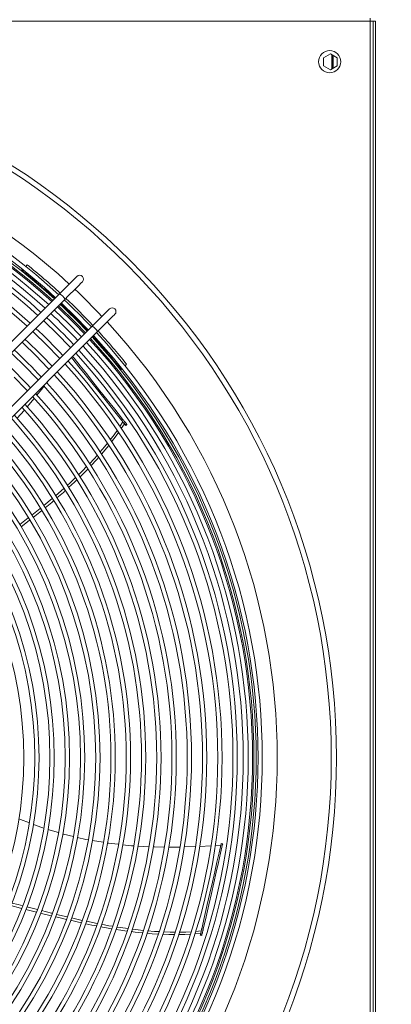
# Model space of a CAD drawing. Units: millimetres. Extents: x 1 to 409, y 9 to 286.
# Drawn here: x 168 to 175, y 50 to 70 of the extents above; entities that cross this region are included whole.
import ezdxf

# ---------------------------------------------------------------- set-up
doc = ezdxf.new("R2010")
doc.units = ezdxf.units.MM
doc.styles.add('SLDTEXTSTYLE2', font='TXT', dxfattribs={"width": 0.75})
doc.dimstyles.new('SLDDIMSTYLE1', dxfattribs={"dimtxt": 3.5, "dimasz": 4, "dimexe": 0, "dimexo": 0.0625, "dimgap": 0.875, "dimtad": 1, "dimdec": 1, "dimlfac": 33, "dimrnd": 1e-09, "dimzin": 12, "dimdsep": 46, "dimtxsty": 'SLDTEXTSTYLE2', "dimsah": 1, "dimcen": 0.09, "dimadec": 0, "dimazin": 3, "dimtfac": 1, "dimtofl": 0, "dimtmove": 0, "dimatfit": 3, "dimfxl": 0, "dimfrac": 2, "dimtolj": 1, "dimtzin": 12, "dimarcsym": 0})

# ---------------------------------------------------------------- blocks, each defined once
blk = doc.blocks.new('_D_32')
at = {"color": 7, "linetype": 'Continuous', "lineweight": 0}
for p, q in [((192.183, 83.414), (192.183, 24.096)), ((160.305, 54.02), (160.305, 24.096)), ((192.183, 25.096), (160.305, 25.096))]:
    blk.add_line(p, q, dxfattribs=at)
for points in [[(160.305, 25.096), (164.305, 24.496), (164.305, 25.696)], [(192.183, 25.096), (188.183, 25.696), (188.183, 24.496)]]:
    blk.add_solid(points, dxfattribs=at)
at = {"color": 7, "linetype": 'Continuous', "lineweight": 0, "insert": (171.506, 29.607, -35.765), "char_height": 3.5, "attachment_point": 1, "style": 'SLDTEXTSTYLE2'}
blk.add_mtext('1052', dxfattribs=at)

msp = doc.modelspace()

# ---------------------------------------------------------------- linework, layer by layer
at = {"color": 7, "linetype": 'Continuous', "lineweight": 15}
for p, q in [((174.8955, 69.6717), (174.8955, 69.6111)), ((174.8955, 69.6111), (145.7137, 69.6111)), ((174.8955, 40.4293), (174.8955, 69.6111)), ((174.8955, 69.6111), (174.9561, 69.6111)), ((174.9561, 40.4293), (174.9561, 69.6111)), ((174.9561, 69.6111), (175.0016, 69.6111)), ((175.0016, 40.4293), (175.0016, 69.6111)), ((173.9706, 68.8868), (174.107, 68.9655)), ((173.9706, 68.7293), (173.9706, 68.8868)), ((174.107, 68.9655), (174.2433, 68.8868)), ((174.1334, 68.9503), (174.1334, 68.6659)), ((174.1341, 68.6663), (174.1341, 68.9499)), ((174.1429, 68.6714), (174.1429, 68.9448)), ((174.1618, 68.6823), (174.1618, 68.9338)), ((174.2433, 68.8868), (174.2433, 68.7293)), ((174.107, 68.6506), (173.9706, 68.7293)), ((174.2433, 68.7293), (174.107, 68.6506)), ((168.1061, 64.7837), (168.0753, 64.7529)), ((168.0149, 64.6925), (167.9983, 64.6759)), ((168.7476, 64.2131), (163.244, 58.7095)), ((163.3511, 58.6024), (168.8547, 64.106)), ((169.3904, 63.5703), (163.8868, 58.0667)), ((163.9939, 57.9596), (169.4976, 63.4632)), ((170.0414, 62.7857), (170.0723, 62.8165)), ((169.9644, 62.7087), (169.9811, 62.7253)), ((168.5052, 62.4708), (168.488, 62.4481)), ((168.0487, 61.9064), (167.9009, 61.741)), ((169.9381, 61.5824), (169.9996, 61.6722)), ((169.9942, 61.7275), (169.9705, 61.7087)), ((170.0477, 61.6604), (170.024, 61.6415)), ((170.024, 61.6415), (170.0451, 61.6151)), ((170.0477, 61.6604), (170.0688, 61.634)), ((170.0301, 61.6339), (169.9653, 61.5401)), ((170.0688, 61.634), (170.0451, 61.6151)), ((170.0545, 61.6034), (170.0781, 61.6222)), ((168.196, 59.8251), (168.3649, 59.9602)), ((167.9572, 59.6389), (168.127, 59.7704)), ((168.7233, 53.5367), (168.5141, 53.6005)), ((169.6087, 53.344), (169.3972, 53.3797)), ((170.5171, 53.2576), (170.2961, 53.2697)), ((171.4313, 53.2584), (171.2102, 53.2522)), ((171.7388, 53.2739), (171.5226, 53.2616)), ((171.9375, 53.2852), (171.8255, 53.2789)), ((171.973, 53.3047), (171.9435, 53.3115)), ((171.9749, 53.313), (171.9453, 53.3197)), ((168.2875, 51.9624), (168.0775, 52.0149)), ((168.6875, 51.9167), (168.8966, 51.8658)), ((168.9792, 51.8468), (169.196, 51.7976)), ((171.5392, 51.5401), (171.4272, 51.5327)), ((171.4405, 51.5798), (171.55, 51.5878)), ((171.5338, 51.5166), (171.5305, 51.502)), ((171.5305, 51.502), (171.56, 51.4952)), ((171.5413, 51.5496), (171.5338, 51.5166)), ((171.5633, 51.5099), (171.5338, 51.5166)), ((171.5709, 51.5429), (171.5413, 51.5496)), ((171.5633, 51.5099), (171.56, 51.4952)), ((171.59, 51.6266), (171.5604, 51.6333)), ((171.5709, 51.5429), (171.5633, 51.5099))]:
    msp.add_line(p, q, dxfattribs=at)
at = {"color": 7, "linetype": 'Continuous', "lineweight": 15, "flags": 128}
for points in [[(169.0899, 64.5554), (169.0858, 64.5513), (169.0735, 64.539), (169.0533, 64.5189), (169.0258, 64.4913), (168.9914, 64.4569), (168.9509, 64.4164), (168.9052, 64.3708), (168.8554, 64.3209), (168.8024, 64.268), (168.7476, 64.2131)], [(168.8547, 64.106), (168.9096, 64.1608), (168.9625, 64.2138), (169.0124, 64.2636), (169.058, 64.3093), (169.0985, 64.3498), (169.1329, 64.3842), (169.1605, 64.4118), (169.1806, 64.4319), (169.1929, 64.4442), (169.197, 64.4483)], [(168.7792, 64.0304), (168.7906, 64.0197), (169.0511, 63.7667)], [(168.6422, 63.8935), (168.6553, 63.8811), (168.9142, 63.6298)], [(169.7327, 63.9126), (169.7286, 63.9085), (169.7163, 63.8962), (169.6962, 63.8761), (169.6686, 63.8485), (169.6342, 63.8141), (169.5937, 63.7736), (169.548, 63.7279), (169.4982, 63.6781), (169.4453, 63.6252), (169.3904, 63.5703)], [(169.4976, 63.4632), (169.5524, 63.518), (169.6053, 63.571), (169.6552, 63.6208), (169.7008, 63.6665), (169.7413, 63.7069), (169.7757, 63.7413), (169.8033, 63.7689), (169.8235, 63.7891), (169.8357, 63.8013), (169.8398, 63.8055)], [(168.4286, 63.6799), (168.4458, 63.6638), (168.7008, 63.4163)], [(168.9142, 63.6298), (169.1656, 63.3709), (169.1779, 63.3578)], [(169.0511, 63.7667), (169.3041, 63.5062), (169.3148, 63.4947)], [(168.2151, 63.4663), (168.2352, 63.4474), (168.4873, 63.2029)], [(168.7008, 63.4163), (168.9482, 63.1614), (168.9643, 63.1442)], [(168.0015, 63.2528), (168.0247, 63.2311), (168.2738, 62.9894)], [(168.4873, 63.2029), (168.7319, 62.9508), (168.7508, 62.9307)], [(167.7879, 63.0392), (167.8154, 63.0134), (168.0604, 62.776)], [(168.2738, 62.9894), (168.5155, 62.7402), (168.5372, 62.7171)], [(168.9822, 62.9479), (169.0086, 62.9148), (169.1269, 62.7665), (169.2519, 62.6098), (169.3834, 62.4449), (169.5212, 62.2721), (169.6651, 62.0916), (169.815, 61.9037), (169.9705, 61.7087)], [(169.0038, 62.9694), (169.0323, 62.9337), (169.1506, 62.7854), (169.2756, 62.6287), (169.4071, 62.4638), (169.5449, 62.2909), (169.6888, 62.1105), (169.8387, 61.9226), (169.9942, 61.7275)], [(168.0604, 62.776), (168.2978, 62.531), (168.3236, 62.5035)], [(167.8469, 62.5625), (168.0813, 62.3206), (168.11, 62.2899)], [(168.4347, 62.3776), (168.3897, 62.3181), (168.298, 62.2058)], [(168.244, 62.1396), (168.1065, 61.9712), (168.1032, 61.9675)], [(169.9705, 61.7087), (169.9765, 61.7011), (169.9833, 61.6926), (169.9905, 61.6835), (169.9979, 61.6742), (170.0053, 61.665), (170.0123, 61.6563), (170.0186, 61.6483), (170.024, 61.6415)], [(169.9942, 61.7275), (170.0002, 61.72), (170.007, 61.7115), (170.0142, 61.7024), (170.0216, 61.6931), (170.029, 61.6839), (170.0359, 61.6752), (170.0423, 61.6672), (170.0477, 61.6604)], [(169.7483, 61.3198), (169.8269, 61.4199), (169.8855, 61.5055)], [(169.9125, 61.4637), (169.8658, 61.3961), (169.7759, 61.2802)], [(170.0688, 61.634), (170.0723, 61.6295), (170.0751, 61.6261), (170.077, 61.6237), (170.078, 61.6224), (170.0781, 61.6222)], [(169.546, 61.0747), (169.6367, 61.1777), (169.6925, 61.2487)], [(169.7192, 61.2071), (169.6839, 61.1616), (169.5736, 61.0332)], [(169.3358, 60.8444), (169.428, 60.9407), (169.4881, 61.0089)], [(169.5156, 60.9657), (169.4852, 60.9304), (169.3633, 60.8009)], [(169.1207, 60.6251), (169.2059, 60.7089), (169.2753, 60.7813)], [(169.3033, 60.7371), (169.2707, 60.7025), (169.1471, 60.5814)], [(168.8971, 60.4147), (168.9526, 60.4648), (169.0564, 60.5628)], [(169.0837, 60.5194), (169.0414, 60.478), (168.9253, 60.3721)], [(168.6655, 60.2103), (168.7791, 60.3083), (168.8307, 60.3548)], [(168.8581, 60.3109), (168.8209, 60.277), (168.6929, 60.167)], [(168.4317, 60.014), (168.6001, 60.1539), (168.6001, 60.1539)], [(168.6271, 60.1104), (168.5907, 60.0792), (168.4581, 59.9703)], [(168.392, 59.9161), (168.3537, 59.8847), (168.2219, 59.7804)], [(168.1538, 59.7265), (168.1127, 59.694), (167.9851, 59.5956)], [(168.1483, 53.7289), (167.9727, 53.7945), (167.9372, 53.8099)], [(168.4326, 53.6253), (168.3927, 53.6375), (168.227, 53.6994)], [(169.0194, 53.4599), (168.8243, 53.5059), (168.8077, 53.511)], [(169.3132, 53.3939), (169.2635, 53.4022), (169.099, 53.4411)], [(169.9084, 53.305), (169.7151, 53.326), (169.6927, 53.3298)], [(170.211, 53.2744), (170.1694, 53.2767), (169.9945, 53.2957)], [(170.8213, 53.2501), (170.6228, 53.2518), (170.5989, 53.2531)], [(171.9435, 53.3115), (171.9037, 53.1373), (171.8615, 52.9524), (171.8169, 52.757), (171.77, 52.5513), (171.7208, 52.3358), (171.6694, 52.1108), (171.6159, 51.8765), (171.5604, 51.6333)], [(171.973, 53.3047), (171.9333, 53.1306), (171.891, 52.9456), (171.8464, 52.7502), (171.7995, 52.5446), (171.7503, 52.3291), (171.699, 52.104), (171.6455, 51.8697), (171.59, 51.6266)], [(171.1252, 53.2498), (171.0632, 53.248), (170.9067, 53.2494)], [(167.995, 52.0356), (167.9722, 52.0413), (167.7807, 52.0891)], [(167.8004, 52.1418), (167.9248, 52.1102), (168.0165, 52.0867)], [(168.0986, 52.0655), (168.2543, 52.0255), (168.3072, 52.0121)], [(168.5824, 51.8895), (168.3907, 51.9365), (168.3701, 51.9417)], [(168.3887, 51.9914), (168.5843, 51.9419), (168.6004, 51.938)], [(168.8796, 51.8175), (168.8094, 51.8339), (168.6699, 51.8681)], [(169.1799, 51.749), (169.0965, 51.7669), (168.9612, 51.7985)], [(169.4752, 51.6874), (169.3858, 51.7047), (169.2625, 51.7312)], [(169.2786, 51.7793), (169.4904, 51.7353), (169.4935, 51.7348)], [(169.5756, 51.7193), (169.7228, 51.6916), (169.792, 51.6802)], [(169.7745, 51.6323), (169.6748, 51.6489), (169.5579, 51.6715)], [(170.078, 51.5855), (169.9608, 51.6013), (169.8619, 51.6177)], [(169.8778, 51.666), (169.9533, 51.6536), (170.0947, 51.6335)], [(170.3862, 51.5501), (170.2412, 51.5636), (170.1647, 51.5739)], [(170.1822, 51.6222), (170.3021, 51.6077), (170.4022, 51.5986)], [(170.6987, 51.5266), (170.5785, 51.5321), (170.4734, 51.5419)], [(170.4892, 51.5907), (170.6217, 51.5786), (170.7135, 51.5741)], [(171.0157, 51.5178), (170.9077, 51.517), (170.7867, 51.5225)], [(170.8035, 51.5697), (170.9372, 51.5632), (171.0294, 51.5639)], [(171.3359, 51.5266), (171.2281, 51.5194), (171.1008, 51.5184)], [(171.1155, 51.5645), (171.2452, 51.5655), (171.3507, 51.5732)], [(171.5604, 51.6333), (171.5583, 51.6239), (171.5559, 51.6133), (171.5533, 51.602), (171.5506, 51.5903), (171.548, 51.5789), (171.5455, 51.568), (171.5433, 51.5581), (171.5413, 51.5496)], [(171.59, 51.6266), (171.5878, 51.6171), (171.5854, 51.6066), (171.5828, 51.5952), (171.5802, 51.5836), (171.5776, 51.5721), (171.5751, 51.5612), (171.5728, 51.5514), (171.5709, 51.5429)]]:
    msp.add_lwpolyline(points, dxfattribs=at)
at = {"color": 7, "linetype": 'Continuous', "lineweight": 15}
for centre, radius in [((160.3046, 55.0202), 13.9221), ((174.0925, 68.8081), 0.2197), ((160.3046, 55.0202), 13.8191)]:
    msp.add_circle(centre, radius, dxfattribs=at)
for centre, radius, start, end in [((160.3046, 55.0202), 12.7505, 47.38367, 90), ((160.3046, 55.0202), 12.4543, 47.44039, 132.55961), ((160.3046, 55.0202), 12.3694, 47.45714, 132.54286), ((160.3046, 55.0202), 12.3333, 47.46434, 90), ((160.3046, 55.0202), 12.2879, 47.47346, 90), ((160.3046, 55.0202), 12.2607, 47.47895, 132.52105), ((160.3046, 55.0202), 12.1758, 47.49624, 132.50376), ((160.3046, 55.0202), 11.9588, 47.54157, 132.45843), ((160.3046, 55.0202), 12.0758, 47.51694, 90), ((160.3046, 55.0202), 11.874, 47.55974, 132.44026), ((160.3046, 55.0202), 11.6569, 47.60743, 132.39257), ((160.3046, 55.0202), 11.5721, 47.62656, 132.37344), ((160.3046, 55.0202), 12.4976, 47.43193, 51.37365), ((160.3046, 55.0202), 12.3461, 47.46179, 51.4522), ((169.1434, 64.5018), 0.0758, 315, 135), ((168.5901, 63.9485), 0.3079, 30.7578, 59.24178), ((160.3046, 55.0202), 12.7505, 43.29762, 46.70238), ((160.3046, 55.0202), 12.3333, 43.24002, 46.75998), ((160.3046, 55.0202), 12.3461, 43.24184, 46.75816), ((160.3046, 55.0202), 12.4543, 43.25712, 46.74288), ((160.3046, 55.0202), 12.4976, 43.26316, 46.73684), ((160.3046, 55.0202), 12.0758, 43.20247, 46.79753), ((160.3046, 55.0202), 12.2607, 43.22959, 46.77041), ((160.3046, 55.0202), 12.2879, 43.23351, 46.76649), ((169.7863, 63.859), 0.0758, 315, 135), ((160.3046, 55.0202), 11.9588, 43.18489, 46.81511), ((160.3046, 55.0202), 12.7505, 317.38367, 42.61633), ((160.3046, 55.0202), 11.6569, 43.13787, 46.86213), ((169.2332, 63.3059), 0.3076, 30.74286, 59.25678), ((160.3046, 55.0202), 12.4543, 317.44039, 42.55961), ((160.3046, 55.0202), 12.4976, 38.59609, 42.56807), ((160.3046, 55.0202), 11.355, 43.08834, 46.91166), ((160.3046, 55.0202), 12.1758, 317.49624, 42.50376), ((160.3046, 55.0202), 12.2607, 317.47895, 42.52105), ((160.3046, 55.0202), 12.2879, 317.47346, 42.52654), ((160.3046, 55.0202), 12.3333, 317.46434, 42.53566), ((160.3046, 55.0202), 12.3461, 38.51716, 42.53821), ((160.3046, 55.0202), 12.3694, 317.45714, 42.54286), ((160.3046, 55.0202), 11.0532, 43.03611, 46.96389), ((160.3046, 55.0202), 11.874, 317.55974, 42.44026), ((160.3046, 55.0202), 11.9588, 317.54157, 42.45843), ((160.3046, 55.0202), 12.0758, 317.51694, 42.48306), ((160.3046, 55.0202), 10.7513, 42.98095, 47.01905), ((160.3046, 55.0202), 11.5721, 317.62656, 42.37344), ((160.3046, 55.0202), 11.6569, 317.60743, 42.39257), ((160.3046, 55.0202), 11.355, 317.6768, 42.3232), ((160.3046, 55.0202), 11.0532, 317.74996, 42.25004), ((160.3046, 55.0202), 11.2702, 317.69697, 42.30303), ((160.3046, 55.0202), 10.7513, 317.82724, 42.17276), ((160.3046, 55.0202), 10.9683, 317.77125, 42.22875), ((160.3046, 55.0202), 10.6664, 317.84974, 42.15026), ((160.3046, 55.0202), 10.3646, 317.93282, 42.06718), ((160.3046, 55.0202), 10.4494, 317.90898, 42.09102), ((160.3046, 55.0202), 10.0627, 318.02088, 41.97912), ((160.3046, 55.0202), 10.1475, 317.9956, 42.0044), ((160.3046, 55.0202), 9.7608, 318.1144, 41.8856), ((160.3046, 55.0202), 9.8457, 318.08753, 41.91247), ((166.6122, 58.8673), 4.3972, 38.47914, 38.67434), ((160.3046, 55.0202), 9.4589, 318.2139, 41.7861), ((160.3046, 55.0202), 9.5438, 318.18529, 41.81471), ((160.3046, 55.0202), 9.1571, 318.31996, 41.68004), ((160.3046, 55.0202), 9.2419, 318.28945, 41.71055), ((160.3046, 55.0202), 8.8552, 318.43328, 41.56672), ((160.3046, 55.0202), 8.94, 318.40065, 41.59935), ((160.3046, 55.0202), 8.5533, 318.5546, 41.4454), ((160.3046, 55.0202), 8.6382, 318.51964, 41.48036), ((160.3046, 55.0202), 8.3363, 318.64726, 41.35274), ((160.3046, 55.0202), 8.0344, 318.7845, 41.2155), ((160.3046, 55.0202), 8.2514, 318.68482, 41.31518), ((160.3046, 55.0202), 7.7325, 318.93247, 41.06753), ((160.3046, 55.0202), 7.9496, 318.82495, 41.17505), ((167.7747, 54.2675), 4.277, 347.08322, 347.19672), ((167.8179, 54.2576), 4.263, 347.08303, 347.1969)]:
    msp.add_arc(centre, radius, start, end, dxfattribs=at)

# ---------------------------------------------------------------- dimensions: what is measured, and where the dimension line sits
at = {"color": 7, "linetype": 'Continuous', "lineweight": 0}
dim = msp.add_linear_dim(base=(160.3046, 25.0956), p1=(192.1834, 84.4141), p2=(160.3046, 55.0202), dimstyle='SLDDIMSTYLE1', dxfattribs=at)
dim.commit()
dim.dimension.update_dxf_attribs({"geometry": '_D_32', "text_midpoint": (178.1, 25.0956), "dimtype": 160})

doc.saveas('drawing.dxf')
